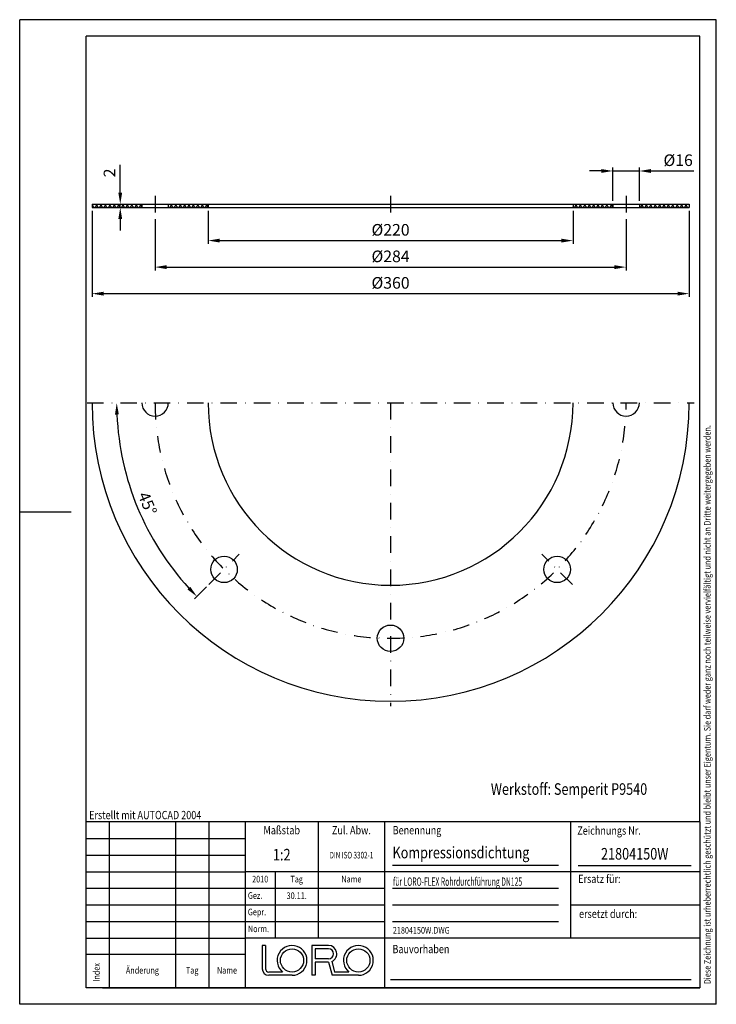
# Model space of a CAD drawing. Extents: x 0 to 420, y 0 to 594.
import ezdxf
from ezdxf.enums import TextEntityAlignment as Align

# ---------------------------------------------------------------- set-up
doc = ezdxf.new("R2010")
doc.units = 0
doc.header["$LTSCALE"] = 20
doc.header["$MEASUREMENT"] = 0
doc.linetypes.add('AUSGEZOGEN', pattern=[0])
doc.linetypes.add('STRICHPUNKT', pattern=[1, 0.5, -0.25, 0, -0.25])
doc.layers.get('0').update_dxf_attribs({"linetype": 'AUSGEZOGEN'})
doc.layers.get('DEFPOINTS').update_dxf_attribs({"linetype": 'AUSGEZOGEN'})
for name, color, linetype in [('BEM', 7, 'AUSGEZOGEN'), ('HILF', 2, 'AUSGEZOGEN'), ('MITTEL', 2, 'STRICHPUNKT'), ('SCHRAFF', 7, 'AUSGEZOGEN'), ('STEMPEL', 3, 'AUSGEZOGEN'), ('TEXT', 7, 'AUSGEZOGEN'), ('VOLL', 1, 'AUSGEZOGEN')]:
    doc.layers.add(name, color=color, linetype=linetype)
doc.styles.get("Standard").update_dxf_attribs({"font": 'simplex.shx', "width": 0.8})
doc.dimstyles.get("Standard").update_dxf_attribs({"dimtxt": 0.18, "dimasz": 0.18, "dimexe": 0.18, "dimexo": 0.0625, "dimgap": 0.09, "dimtad": 0, "dimtih": 1, "dimtoh": 1, "dimzin": 0, "dimdsep": 46, "dimtxsty": 'Standard', "dimcen": 0.09, "dimadec": 0, "dimazin": 0, "dimtfac": 1, "dimtofl": 0, "dimtmove": 2, "dimatfit": 3, "dimfxl": 0, "dimtolj": 1, "dimarcsym": 0})

# ---------------------------------------------------------------- blocks, each defined once
blk = doc.blocks.new('*D3')
at = {"layer": 'BEM', "color": 0, "lineweight": -2}
for p, q in [((113.61, 478.73), (113.61, 458.73)), ((333.61, 478.73), (333.61, 458.73)), ((120.61, 460.73), (326.61, 460.73))]:
    blk.add_line(p, q, dxfattribs=at)
at = {"layer": 'BEM', "color": 0}
for points in [[(120.61, 461.9), (120.61, 459.56), (113.61, 460.73)], [(326.61, 461.9), (326.61, 459.56), (333.61, 460.73)]]:
    blk.add_solid(points, dxfattribs=at)
at = {"layer": 'DEFPOINTS', "color": 0}
for p in [(113.61, 480.73), (333.61, 480.73), (333.61, 460.73)]:
    blk.add_point(p, dxfattribs=at)
at = {"layer": 'BEM', "color": 1, "insert": (223.61, 467.23), "char_height": 7, "attachment_point": 5}
blk.add_mtext('\\A1;%%c220', dxfattribs=at)
blk = doc.blocks.new('*D4')
at = {"layer": 'BEM', "color": 0, "lineweight": -2}
for p, q in [((350.61, 502.73), (343.61, 502.73)), ((357.61, 484.73), (357.61, 504.73)), ((357.61, 502.73), (373.61, 502.73)), ((373.61, 484.73), (373.61, 504.73)), ((380.61, 502.73), (406.41, 502.73))]:
    blk.add_line(p, q, dxfattribs=at)
at = {"layer": 'BEM', "color": 0}
for points in [[(350.61, 503.9), (350.61, 501.56), (357.61, 502.73)], [(380.61, 503.9), (380.61, 501.56), (373.61, 502.73)]]:
    blk.add_solid(points, dxfattribs=at)
at = {"layer": 'DEFPOINTS', "color": 0}
for p in [(373.61, 502.73), (357.61, 482.73), (373.61, 482.73)]:
    blk.add_point(p, dxfattribs=at)
at = {"layer": 'BEM', "color": 1, "insert": (397.01, 509.23), "char_height": 7, "attachment_point": 5}
blk.add_mtext('\\A1;%%c16', dxfattribs=at)
blk = doc.blocks.new('*D5')
at = {"layer": 'BEM', "color": 0, "lineweight": -2}
for p, q in [((81.61, 473.73), (81.61, 442.73)), ((365.61, 473.73), (365.61, 442.73)), ((88.61, 444.73), (358.61, 444.73))]:
    blk.add_line(p, q, dxfattribs=at)
at = {"layer": 'BEM', "color": 0}
for points in [[(88.61, 445.9), (88.61, 443.56), (81.61, 444.73)], [(358.61, 445.9), (358.61, 443.56), (365.61, 444.73)]]:
    blk.add_solid(points, dxfattribs=at)
at = {"layer": 'DEFPOINTS', "color": 0}
for p in [(81.61, 475.73), (365.61, 475.73), (365.61, 444.73)]:
    blk.add_point(p, dxfattribs=at)
at = {"layer": 'BEM', "color": 1, "insert": (223.61, 451.23), "char_height": 7, "attachment_point": 5}
blk.add_mtext('\\A1;%%c284', dxfattribs=at)
blk = doc.blocks.new('*D1')
at = {"layer": 'BEM', "color": 0, "lineweight": -2}
for p, q in [((60.63, 489.73), (60.63, 506.46)), ((59.24, 482.73), (62.63, 482.73)), ((60.63, 480.73), (60.63, 482.73)), ((58.52, 480.73), (62.63, 480.73)), ((60.63, 473.73), (60.63, 466.73))]:
    blk.add_line(p, q, dxfattribs=at)
at = {"layer": 'BEM', "color": 0}
for points in [[(59.46, 489.73), (61.8, 489.73), (60.63, 482.73)], [(59.46, 473.73), (61.8, 473.73), (60.63, 480.73)]]:
    blk.add_solid(points, dxfattribs=at)
at = {"layer": 'DEFPOINTS', "color": 0}
for p in [(57.24, 482.73), (60.63, 482.73), (56.52, 480.73)]:
    blk.add_point(p, dxfattribs=at)
at = {"layer": 'BEM', "color": 1, "insert": (54.13, 501.6), "char_height": 7, "attachment_point": 5, "rotation": 90}
blk.add_mtext('\\A1;2', dxfattribs=at)
blk = doc.blocks.new('*D2')
at = {"layer": 'BEM', "color": 0, "lineweight": -2}
for p, q in [((43.61, 478.73), (43.61, 426.73)), ((403.61, 478.73), (403.61, 426.73)), ((50.61, 428.73), (396.61, 428.73))]:
    blk.add_line(p, q, dxfattribs=at)
at = {"layer": 'BEM', "color": 0}
for points in [[(50.61, 429.9), (50.61, 427.56), (43.61, 428.73)], [(396.61, 429.9), (396.61, 427.56), (403.61, 428.73)]]:
    blk.add_solid(points, dxfattribs=at)
at = {"layer": 'DEFPOINTS', "color": 0}
for p in [(43.61, 480.73), (403.61, 480.73), (403.61, 428.73)]:
    blk.add_point(p, dxfattribs=at)
at = {"layer": 'BEM', "color": 1, "insert": (223.61, 435.23), "char_height": 7, "attachment_point": 5}
blk.add_mtext('\\A1;%%c360', dxfattribs=at)
blk = doc.blocks.new('LOGO')
for p, q in [((2.6, -4.77), (2.6, -11.77)), ((3.6, -4.77), (2.6, -4.77)), ((3.6, -4.77), (3.6, -11.77)), ((17.6, -4.77), (17.6, -13.77)), ((22.6, -4.77), (17.6, -4.77)), ((22.6, -5.77), (18.6, -5.77)), ((18.6, -5.77), (18.6, -8.77)), ((22.6, -8.77), (18.6, -8.77)), ((22.6, -9.77), (18.6, -9.77)), ((18.6, -9.77), (18.6, -13.77)), ((22.6, -9.77), (23.67, -13.77)), ((23.57, -9.51), (24.44, -12.77)), ((8.77, -12.77), (4.6, -12.77)), ((11.6, -13.77), (4.6, -13.77)), ((18.6, -13.77), (17.6, -13.77)), ((31.6, -13.77), (23.67, -13.77)), ((28.77, -12.77), (24.44, -12.77))]:
    blk.add_line(p, q)
for centre in [(11.6, -9.27), (31.6, -9.27)]:
    blk.add_circle(centre, 3.5)
for centre, radius, start, end in [((11.6, -9.27), 4.5, 270, 231.0576), ((22.6, -7.27), 2.5, 270, 270), ((22.6, -7.27), 2.5, 293.1162, 90), ((22.6, -7.27), 1.5, 270, 90), ((31.6, -9.27), 4.5, 270, 231.0576), ((4.6, -11.77), 2, 180, 270), ((4.6, -11.77), 1, 180, 270)]:
    blk.add_arc(centre, radius, start, end)
blk = doc.blocks.new('*D6')
at = {"layer": 'BEM', "color": 0, "lineweight": -2}
blk.add_line((112.6, 251.8), (105.43, 244.63), dxfattribs=at)
blk.add_arc((223.61, 362.81), 165.14, 182.42889, 222.57111, dxfattribs=at)
at = {"layer": 'BEM', "color": 0}
for points in [[(57.46, 355.79), (59.79, 355.84), (58.48, 362.81)], [(102.84, 251.9), (101.16, 250.29), (106.84, 246.04)]]:
    blk.add_solid(points, dxfattribs=at)
at = {"layer": 'DEFPOINTS', "color": 0}
for p in [(40.61, 362.81), (406.61, 362.81), (64.1, 320.07), (132.4, 271.6), (114.01, 253.21)]:
    blk.add_point(p, dxfattribs=at)
at = {"layer": 'BEM', "color": 1, "insert": (77.05, 302.11), "char_height": 7, "attachment_point": 5, "rotation": 292.5}
blk.add_mtext('\\A1;45°', dxfattribs=at)

msp = doc.modelspace()

# ---------------------------------------------------------------- hatches: boundary and pattern name
at = {"layer": 'SCHRAFF'}
h = msp.add_hatch(dxfattribs=at)
h.set_pattern_fill('ANSI37', color=256, scale=15, style=0)
h.set_pattern_definition([(45, (0, -68.3686), (-1.325825, 1.325825), []), (135, (0, -68.3686), (-1.325825, -1.325825), [])])
h.paths.add_polyline_path([(43.614, 482.731), (43.614, 480.731), (73.614, 480.731), (73.614, 482.731)])
h.paths.add_polyline_path([(89.614, 482.731), (89.614, 480.731), (113.614, 480.731), (113.614, 482.731)])
h.paths.add_polyline_path([(333.614, 482.731), (333.614, 480.731), (357.614, 480.731), (357.614, 482.731)])
h.paths.add_polyline_path([(403.614, 480.731), (403.614, 482.731), (373.614, 482.731), (373.614, 480.731)])

# ---------------------------------------------------------------- linework, layer by layer
at = {"layer": 'HILF'}
for p, q in [((420, 594), (0, 594)), ((0, 0), (0, 594)), ((420, 0), (420, 594)), ((31.088, 297), (0, 297)), ((40, 100), (136, 100)), ((40, 90), (136, 90)), ((224.774, 84.038), (324.835, 84.038)), ((336.724, 83.78), (404.859, 83.78)), ((40, 80), (136, 80)), ((40, 70), (136, 70)), ((136, 70), (220, 70)), ((224.774, 70), (324.835, 70)), ((40, 60), (136, 60)), ((136, 60), (220, 60)), ((224.774, 60), (324.835, 60)), ((40, 50), (136, 50)), ((136, 50), (220, 50)), ((224.774, 50), (324.835, 50)), ((40, 40), (136, 40)), ((223.491, 14.894), (404.859, 14.894)), ((420, 0), (0, 0))]:
    msp.add_line(p, q, dxfattribs=at)
at = {"layer": 'MITTEL'}
for p, q in [((81.614, 487.731), (81.614, 475.731)), ((223.614, 487.731), (223.614, 475.731)), ((365.614, 487.731), (365.614, 475.731)), ((40.614, 362.814), (406.614, 362.814)), ((223.614, 362.814), (223.614, 179.814)), ((114.013, 253.212), (132.397, 271.597)), ((333.216, 253.212), (314.831, 271.597))]:
    msp.add_line(p, q, dxfattribs=at)
msp.add_arc((223.614, 362.814), 142, 180, 0, dxfattribs=at)
at = {"layer": 'STEMPEL'}
for p, q in [((410, 584), (40, 584)), ((40, 10), (40, 584)), ((410, 110), (410, 584)), ((43.614, 482.731), (43.614, 480.731)), ((43.614, 482.731), (403.614, 482.731)), ((73.614, 482.731), (73.614, 480.731)), ((89.614, 482.731), (89.614, 480.731)), ((113.614, 482.731), (113.614, 480.731)), ((333.614, 482.731), (333.614, 480.731)), ((357.614, 482.731), (357.614, 480.731)), ((373.614, 482.731), (373.614, 480.731)), ((403.614, 482.731), (403.614, 480.731)), ((43.614, 480.731), (403.614, 480.731)), ((410, 110), (40, 110)), ((136, 110), (136, 10)), ((220, 110), (220, 10)), ((332, 110), (332, 40)), ((410, 110), (410, 10)), ((410, 80), (136, 80)), ((410, 40), (136, 40)), ((136, 30), (40, 30)), ((410, 10), (40, 10)), ((50, 10), (410, 10))]:
    msp.add_line(p, q, dxfattribs=at)
for centre in [(123.205, 262.405), (324.023, 262.405), (223.614, 220.814)]:
    msp.add_circle(centre, 8, dxfattribs=at)
for centre, radius in [((223.614, 362.814), 180), ((81.614, 362.814), 8), ((223.614, 362.814), 110), ((365.614, 362.814), 8)]:
    msp.add_arc(centre, radius, 180, 0, dxfattribs=at)
at = {"layer": 'VOLL'}
for p, q in [((54, 110), (54, 10)), ((94, 110), (94, 10)), ((114, 110), (114, 10)), ((180, 110), (180, 40)), ((154, 80), (154, 40)), ((332, 60), (410, 60))]:
    msp.add_line(p, q, dxfattribs=at)

# ---------------------------------------------------------------- block references
at = {"layer": 'STEMPEL', "xscale": 2, "yscale": 2, "zscale": 2}
msp.add_blockref('LOGO', (140.996, 45.021), dxfattribs=at)

# ---------------------------------------------------------------- texts
at = {"layer": 'TEXT', "width": 0.8}
for s, p in [('Diese Zeichnung ist urheberrechtlich geschützt und bleibt unser Eigentum. Sie darf weder ganz noch teilweise vervielfältigt und nicht an Dritte weitergegeben werden.', (416.581, 12.148)), ('Index', (48.266, 13.655))]:
    msp.add_text(s, height=4, rotation=90, dxfattribs=at).set_placement(p)
at = {"layer": 'TEXT', "color": 1, "width": 0.8}
for s, p in [('Werkstoff: Semperit P9540', (284.067, 126.362)), ('Kompressionsdichtung', (224.774, 88.069))]:
    msp.add_text(s, height=7, dxfattribs=at).set_placement(p)
at = {"layer": 'TEXT'}
for s, height, width, p in [('Erstellt mit AUTOCAD 2004', 5, 0.8, (41.855, 111.672)), ('Benennung', 5, 0.8, (224.878, 102.549)), ('Zeichnungs Nr.', 5, 0.8, (336.179, 102.313)), ('Ersatz für:', 5, 0.8, (336.724, 73.181)), ('für LORO-FLEX Rohrdurchführung DN125', 5, 0.6, (225.13, 71.503)), ('Gez.', 4, 0.8, (137.584, 63.63)), ('Gepr.', 4, 0.8, (137.552, 53.689)), ('ersetzt durch:', 5, 0.8, (337.24, 52.074)), ('Norm.', 4, 0.8, (137.601, 43.529)), ('21804150W.DWG', 4, 0.8, (224.984, 42.63)), ('Bauvorhaben', 5, 0.8, (224.742, 30.846))]:
    msp.add_text(s, height=height, dxfattribs=dict(at, width=width)).set_placement(p)
for s, height, width, p in [('Maßstab', 5, 0.8, (158, 102.549)), ('Zul. Abw.', 5, 0.8, (200, 102.549)), ('DIN ISO 3302-1', 4, 0.7, (200, 87.975))]:
    msp.add_text(s, height=height, dxfattribs=dict(at, width=width)).set_placement(p, align=Align.CENTER)
at = {"layer": 'TEXT', "color": 1, "width": 0.8}
for s, p in [('1:2', (158, 86.768)), ('21804150W', (370.805, 87.303))]:
    msp.add_text(s, height=7, dxfattribs=at).set_placement(p, align=Align.CENTER)
at = {"layer": 'TEXT', "width": 0.8}
for s, p in [('2010', (145, 75)), ('Tag', (167, 75)), ('Name', (200, 75)), ('30.11.', (167, 65)), ('Änderung', (74, 20)), ('Tag', (104, 20)), ('Name', (125, 20))]:
    msp.add_text(s, height=4, dxfattribs=at).set_placement(p, align=Align.MIDDLE)

# ---------------------------------------------------------------- dimensions: what is measured, and where the dimension line sits
at = {"layer": 'BEM'}
for base, p1, p2, picture, middle in [((373.614, 502.731), (357.614, 482.731), (373.614, 482.731), '*D4', (397.014, 509.231)), ((403.614, 428.731), (43.614, 480.731), (403.614, 480.731), '*D2', (223.614, 435.231)), ((365.614, 444.731), (81.614, 475.731), (365.614, 475.731), '*D5', (223.614, 451.231)), ((333.614, 460.731), (113.614, 480.731), (333.614, 480.731), '*D3', (223.614, 467.231))]:
    dim = msp.add_linear_dim(base=base, p1=p1, p2=p2, text='%%c<>', dimstyle='Standard', override={"dimscale": 2, "dimtxt": 3.5, "dimasz": 3.5, "dimexe": 1, "dimexo": 1, "dimgap": 1.5, "dimtad": 1, "dimtih": 0, "dimtoh": 0, "dimzin": 8, "dimcen": 1.5, "dimclrt": 1, "dimadec": 2, "dimazin": 2, "dimtfac": 0.5, "dimtofl": 1, "dimtmove": 0}, dxfattribs=at)
    dim.commit()
    dim.dimension.update_dxf_attribs({"geometry": picture, "text_midpoint": middle})
dim = msp.add_linear_dim(base=(60.629, 482.731), p1=(56.518, 480.731), p2=(57.241, 482.731), angle=90, dimstyle='Standard', override={"dimscale": 2, "dimtxt": 3.5, "dimasz": 3.5, "dimexe": 1, "dimexo": 1, "dimgap": 1.5, "dimtad": 1, "dimtih": 0, "dimtoh": 0, "dimzin": 8, "dimcen": 1.5, "dimclrt": 1, "dimadec": 2, "dimazin": 2, "dimtfac": 0.5, "dimtofl": 1, "dimtmove": 0}, dxfattribs=at)
dim.commit()
dim.dimension.update_dxf_attribs({"geometry": '*D1', "text_midpoint": (54.129, 501.598)})
dim = msp.add_angular_dim_2l(base=(64.103, 320.073), line1=((114.013, 253.212), (132.397, 271.597)), line2=((40.614, 362.814), (406.614, 362.814)), dimstyle='Standard', override={"dimscale": 2, "dimtxt": 3.5, "dimasz": 3.5, "dimexe": 1, "dimexo": 1, "dimgap": 1.5, "dimtad": 1, "dimtih": 0, "dimtoh": 0, "dimzin": 8, "dimcen": 1.5, "dimclrt": 1, "dimadec": 2, "dimazin": 2, "dimtfac": 0.5, "dimtofl": 1, "dimtmove": 0}, dxfattribs=at)
dim.commit()
dim.dimension.update_dxf_attribs({"geometry": '*D6', "text_midpoint": (77.052, 302.106)})

doc.saveas('drawing.dxf')
